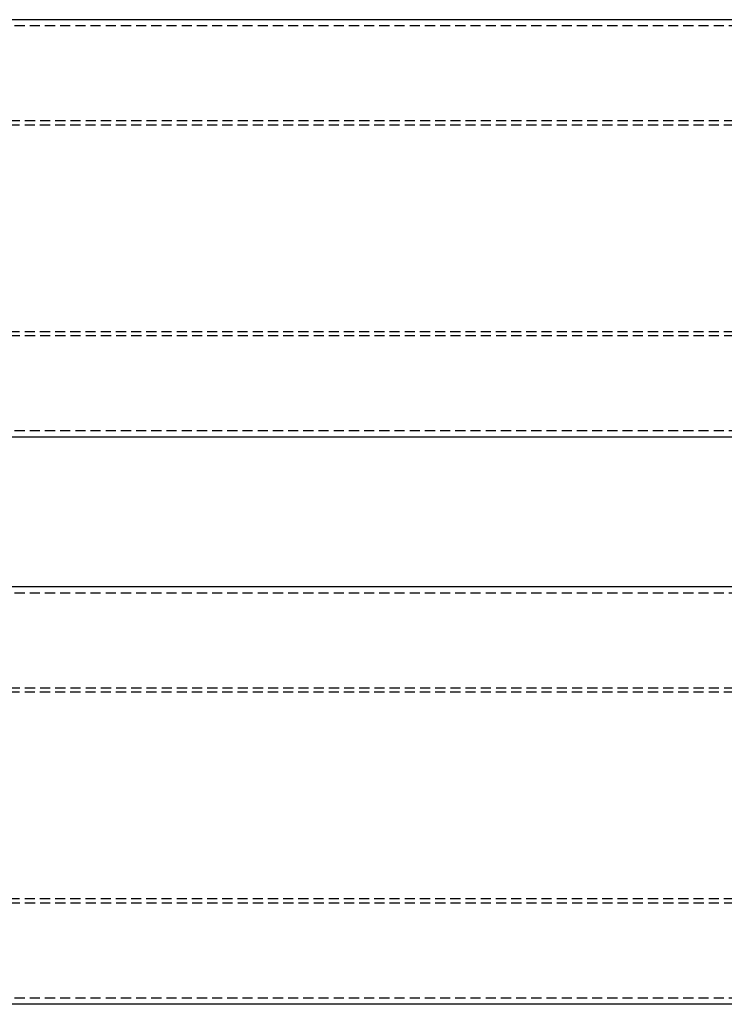
# Model space of a CAD drawing. Extents: x 0 to 1210, y -560 to 176.
# Drawn here: x 348 to 522, y -471 to -228 of the extents above; entities that cross this region are included whole.
import ezdxf

# ---------------------------------------------------------------- set-up
doc = ezdxf.new("R2010")
doc.units = 0
doc.header["$LTSCALE"] = 10
doc.linetypes.add('VERDECKT', pattern=[0.375, 0.25, -0.125])
doc.layers.get('0').update_dxf_attribs({"linetype": 'CONTINUOUS'})
doc.layers.add('STEMPEL', color=3, linetype='CONTINUOUS')

# ---------------------------------------------------------------- blocks, each defined once
blk = doc.blocks.new('A$C9A1486FF')
at = {"color": 3, "linetype": 'CONTINUOUS'}
for p, q in [((678.9701, 121.5), (289, 121.5)), ((678.9701, 18.5), (289, 18.5)), ((678.9701, -18.5), (289, -18.5)), ((678.9701, -121.5), (289, -121.5))]:
    blk.add_line(p, q, dxfattribs=at)
at = {"color": 1, "linetype": 'VERDECKT'}
for p, q in [((678.9047, 120), (289, 120)), ((688.9128, 95.5), (275.5674, 95.5)), ((688.9564, 96.5), (280, 96.5)), ((688.9128, 44.5), (275.5674, 44.5)), ((688.9564, 43.5), (275.5674, 43.5)), ((678.9047, 20), (289, 20)), ((678.9047, -20), (289, -20)), ((688.9564, -43.5), (275.5674, -43.5)), ((688.9128, -44.5), (275.5674, -44.5)), ((688.9128, -95.5), (275.5674, -95.5)), ((688.9564, -96.5), (280, -96.5)), ((678.9047, -120), (289, -120))]:
    blk.add_line(p, q, dxfattribs=at)

msp = doc.modelspace()

# ---------------------------------------------------------------- block references
at = {"layer": 'STEMPEL'}
msp.add_blockref('A$C9A1486FF', (0, -350), dxfattribs=at)

doc.saveas('drawing.dxf')
